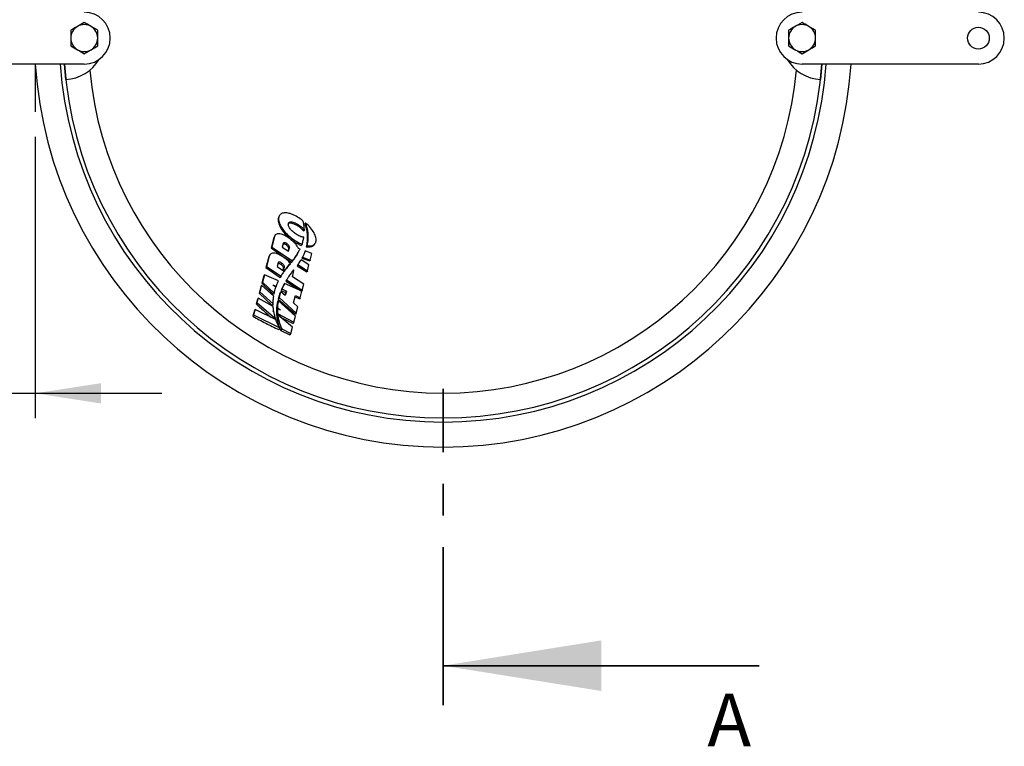
# Model space of a CAD drawing. Units: millimetres. Extents: x 8 to 201, y 4 to 288.
# Drawn here: x 44 to 84, y 197 to 226 of the extents above; entities that cross this region are included whole.
import ezdxf

# ---------------------------------------------------------------- set-up
doc = ezdxf.new("R2010")
doc.units = ezdxf.units.MM
doc.linetypes.add('CENTER', pattern=[10.16, 6.35, -1.27, 1.27, -1.27])
doc.layers.add('FORMAT', color=7, linetype='Continuous')
doc.styles.add('SLDTEXTSTYLE2', font='TXT', dxfattribs={"width": 0.75})
doc.dimstyles.new('SLDDIMSTYLE0', dxfattribs={"dimtxt": 2.116667, "dimasz": 2.64, "dimexe": 0, "dimexo": 0.0625, "dimgap": 0.529167, "dimtad": 1, "dimlfac": 12, "dimrnd": 1e-09, "dimzin": 12, "dimdsep": 46, "dimtxsty": 'SLDTEXTSTYLE2', "dimsah": 1, "dimcen": 0.09, "dimadec": 0, "dimazin": 3, "dimtfac": 1, "dimtmove": 0, "dimatfit": 0, "dimfxl": 0, "dimfrac": 2, "dimtolj": 1, "dimtzin": 12, "dimarcsym": 0})

# ---------------------------------------------------------------- blocks, each defined once
blk = doc.blocks.new('_D')
at = {"layer": 'FORMAT'}
for p, q in [((39.695, 224.544), (39.695, 210.283)), ((44.811, 221.583), (44.811, 210.283)), ((39.695, 211.283), (28.631, 211.283)), ((39.695, 211.283), (44.811, 211.283)), ((44.811, 211.283), (49.891, 211.283))]:
    blk.add_line(p, q, dxfattribs=at)
for points in [[(39.695, 211.283), (37.055, 211.691), (37.055, 210.875)], [(44.811, 211.283), (47.451, 210.875), (47.451, 211.691)]]:
    blk.add_solid(points, dxfattribs=at)
at = {"layer": 'FORMAT', "insert": (28.631, 214.012), "char_height": 2.1167, "attachment_point": 1, "style": 'SLDTEXTSTYLE2'}
blk.add_mtext('61,40', dxfattribs=at)

msp = doc.modelspace()

# ---------------------------------------------------------------- linework, layer by layer
at = {"color": 7, "linetype": 'Continuous', "lineweight": 25}
for p, q in [((46.7781, 226.1695), (46.50726, 226.01313)), ((47.31976, 225.85677), (47.04893, 226.01313)), ((75.61143, 226.1695), (75.3406, 226.01313)), ((76.1531, 225.85677), (75.88226, 226.01313)), ((46.23643, 225.23131), (46.50726, 225.07494)), ((46.7781, 224.91857), (47.04893, 225.07494)), ((75.06976, 225.23131), (75.3406, 225.07494)), ((75.61143, 224.91857), (75.88226, 225.07494)), ((46.7781, 224.50237), (39.69476, 224.50237)), ((46.03584, 223.87986), (45.98038, 224.50237)), ((82.69476, 224.50237), (75.61143, 224.50237)), ((76.40915, 224.50237), (76.35369, 223.87986)), ((54.61781, 218.41773), (54.60231, 218.39087)), ((55.38807, 218.04881), (55.36095, 218.00183)), ((55.66408, 218.12919), (55.63894, 218.08565)), ((55.6796, 218.0827), (55.65462, 218.03943)), ((54.39778, 217.54034), (54.28504, 217.11916)), ((54.41714, 217.57388), (54.30604, 217.15553)), ((54.41594, 217.58291), (54.39778, 217.54034)), ((54.41714, 217.57388), (54.39778, 217.54034)), ((54.43451, 217.61687), (54.41515, 217.58333)), ((55.61889, 217.84122), (55.59311, 217.79656)), ((55.73076, 217.88564), (55.70649, 217.84362)), ((54.30604, 217.15553), (54.28504, 217.11916)), ((54.30604, 217.15553), (55.14016, 216.59998)), ((54.76852, 217.29697), (54.73013, 217.15243)), ((54.73013, 217.15243), (54.98159, 216.98496)), ((54.91377, 217.29151), (54.88458, 217.24094)), ((55.22422, 217.43187), (55.19498, 217.38123)), ((55.52521, 217.2679), (55.49816, 217.22105)), ((55.72043, 217.20802), (55.69677, 217.16704)), ((56.04048, 217.28197), (56.05592, 217.30872)), ((54.18814, 216.75715), (54.07541, 216.33598)), ((54.21054, 216.79595), (54.09943, 216.3776)), ((54.2063, 216.79972), (54.18814, 216.75715)), ((54.21054, 216.79595), (54.18814, 216.75715)), ((54.22791, 216.83894), (54.20551, 216.80014)), ((54.96754, 216.99431), (54.98964, 217.07696)), ((54.98159, 216.98496), (55.01997, 217.1295)), ((55.01997, 217.1295), (54.98964, 217.07696)), ((55.32373, 216.8561), (55.29414, 216.80484)), ((55.34041, 216.8812), (55.36946, 216.93152)), ((55.44501, 217.07493), (55.38089, 217.09795)), ((55.54933, 216.75567), (55.52303, 216.71011)), ((55.54933, 216.75567), (55.85406, 216.63205)), ((55.65819, 216.99841), (55.63363, 216.95587)), ((55.92585, 216.90233), (55.65819, 216.99841)), ((55.85406, 216.63205), (55.92585, 216.90233)), ((54.09943, 216.3776), (54.07541, 216.33598)), ((54.09943, 216.3776), (54.68314, 215.98884)), ((54.56348, 216.52492), (54.52353, 216.37451)), ((54.52353, 216.37451), (54.77498, 216.20703)), ((54.70933, 216.51214), (54.67741, 216.45685)), ((54.77498, 216.20703), (54.81493, 216.35745)), ((54.81493, 216.35745), (54.78194, 216.3003)), ((54.90425, 216.30066), (54.95478, 216.36359)), ((54.93718, 216.3577), (54.90425, 216.30066)), ((54.93718, 216.3577), (54.9874, 216.42009)), ((54.95478, 216.36359), (55.00752, 216.42521)), ((54.9874, 216.42009), (54.95478, 216.36359)), ((54.9874, 216.42009), (55.03979, 216.4811)), ((55.03979, 216.4811), (55.00752, 216.42521)), ((55.05892, 216.50325), (55.02679, 216.4476)), ((55.14016, 216.59998), (55.10868, 216.54547)), ((55.14179, 216.60199), (55.11033, 216.5475)), ((55.23697, 216.72656), (55.20642, 216.67365)), ((55.35636, 216.45599), (55.3271, 216.40532)), ((55.3271, 216.40532), (55.71914, 216.16548)), ((55.35636, 216.45599), (55.73953, 216.20078)), ((55.80257, 216.43816), (55.48765, 216.6479)), ((55.52303, 216.71011), (55.83538, 216.59968)), ((55.73953, 216.20078), (55.80257, 216.43816)), ((55.85406, 216.63205), (55.83538, 216.59968)), ((53.98611, 216.00237), (53.90569, 215.70189)), ((54.01142, 216.04621), (53.93215, 215.74773)), ((54.01142, 216.04621), (53.98611, 216.00237)), ((54.58059, 215.79534), (54.01142, 216.04621)), ((54.07541, 216.33598), (54.64894, 215.92961)), ((54.68314, 215.98884), (54.64894, 215.92961)), ((54.75971, 216.2172), (54.78194, 216.3003)), ((54.84054, 216.23046), (54.80708, 216.17252)), ((54.8882, 216.2945), (54.85499, 216.23698)), ((55.13605, 215.96655), (55.18411, 216.14752)), ((55.59597, 215.66023), (55.13605, 215.96655)), ((55.73953, 216.20078), (55.71914, 216.16548)), ((53.87163, 215.57463), (53.79976, 215.30611)), ((53.89858, 215.62131), (53.82773, 215.35457)), ((53.89858, 215.62131), (53.87163, 215.57463)), ((54.38646, 215.17816), (53.89858, 215.62131)), ((53.93215, 215.74773), (53.90569, 215.70189)), ((53.90569, 215.70189), (54.37467, 215.24613)), ((53.93215, 215.74773), (54.41087, 215.30884)), ((54.35434, 215.64218), (54.48953, 215.57902)), ((54.47436, 215.53604), (54.35434, 215.64218)), ((54.48953, 215.57902), (54.46797, 215.54168)), ((54.82091, 215.68941), (54.78589, 215.62875)), ((55.52169, 215.38054), (54.82091, 215.68941)), ((54.90641, 215.84013), (54.87213, 215.78075)), ((54.87213, 215.78075), (55.4899, 215.39455)), ((54.90641, 215.84013), (55.53292, 215.42285)), ((55.53292, 215.42285), (55.59597, 215.66023)), ((53.82773, 215.35457), (53.79976, 215.30611)), ((53.79976, 215.30611), (54.32688, 214.81365)), ((53.82773, 215.35457), (54.36483, 214.87939)), ((54.41087, 215.30884), (54.37467, 215.24613)), ((54.67281, 215.36053), (54.63646, 215.29757)), ((54.84896, 215.20474), (54.67281, 215.36053)), ((54.71742, 215.47253), (54.68149, 215.4103)), ((54.68149, 215.4103), (54.86139, 215.32818)), ((54.71742, 215.47253), (54.89644, 215.38888)), ((54.75351, 215.55362), (54.71791, 215.49195)), ((54.86139, 215.32818), (54.833, 215.21885)), ((54.89644, 215.38888), (54.84896, 215.20474)), ((54.89644, 215.38888), (54.86139, 215.32818)), ((55.18051, 214.91491), (55.2604, 215.21574)), ((55.2604, 215.21574), (55.45334, 215.12319)), ((55.45334, 215.12319), (55.52169, 215.38054)), ((55.53292, 215.42285), (55.51117, 215.38517)), ((53.73234, 215.05422), (53.68422, 214.87442)), ((53.71384, 214.92572), (53.68422, 214.87442)), ((53.76128, 215.10435), (53.71384, 214.92572)), ((53.71384, 214.92572), (54.46674, 214.27386)), ((53.76128, 215.10435), (53.73234, 215.05422)), ((54.36808, 214.77537), (53.76128, 215.10435)), ((54.36483, 214.87939), (54.32688, 214.81365)), ((54.56251, 214.95012), (54.52475, 214.88472)), ((54.57326, 215.00847), (54.53569, 214.9434)), ((54.60157, 215.13401), (54.56442, 215.06966)), ((54.56442, 215.06966), (55.26189, 214.45718)), ((55.25775, 214.38673), (54.57326, 215.00847)), ((54.60157, 215.13401), (55.28887, 214.50391)), ((55.35721, 214.76125), (55.18051, 214.91491)), ((55.2452, 215.1585), (55.42876, 215.08061)), ((55.45334, 215.12319), (55.42876, 215.08061)), ((53.61124, 214.60173), (53.55097, 214.37652)), ((53.58248, 214.4311), (53.55097, 214.37652)), ((53.6419, 214.65483), (53.58248, 214.4311)), ((53.58248, 214.4311), (54.63221, 213.90616)), ((53.6419, 214.65483), (53.61124, 214.60173)), ((54.48011, 214.23567), (53.6419, 214.65483)), ((54.35656, 214.59344), (54.391, 214.57465)), ((54.3931, 214.56267), (54.35656, 214.59344)), ((54.391, 214.57465), (54.38703, 214.56778)), ((54.53766, 214.68343), (54.49912, 214.61668)), ((54.53904, 214.72527), (54.50061, 214.65871)), ((54.50061, 214.65871), (54.51574, 214.64547)), ((54.54367, 214.49131), (54.50472, 214.42385)), ((54.50472, 214.42385), (54.53656, 214.40764)), ((54.54986, 214.43067), (54.51083, 214.36308)), ((54.66335, 214.61529), (54.53766, 214.68343)), ((54.53904, 214.72527), (54.66335, 214.61529)), ((54.54367, 214.49131), (55.19159, 214.13761)), ((55.13791, 213.93549), (54.54986, 214.43067)), ((55.19159, 214.13761), (55.25775, 214.38673)), ((55.28887, 214.50391), (55.26189, 214.45718)), ((55.28887, 214.50391), (55.35721, 214.76125)), ((54.46674, 214.27386), (54.45263, 214.24942)), ((54.57971, 214.2534), (54.54061, 214.18568)), ((54.63946, 214.35522), (55.1632, 214.08845)), ((55.19159, 214.13761), (55.1632, 214.08845)), ((54.63221, 213.90616), (54.59337, 213.83887)), ((54.71271, 213.86591), (54.67494, 213.80049)), ((54.67494, 213.80049), (55.04163, 213.63421)), ((54.71271, 213.86591), (55.07174, 213.68637)), ((55.07174, 213.68637), (55.04163, 213.63421)), ((55.07174, 213.68637), (55.13791, 213.93549))]:
    msp.add_line(p, q, dxfattribs=at)
at = {"color": 7, "linetype": 'CENTER', "lineweight": 35}
msp.add_line((61.19476, 198.76107), (61.19476, 211.46742), dxfattribs=at)
at = {"color": 7, "linetype": 'Continuous', "lineweight": 35}
msp.add_line((73.89476, 200.34857), (61.19476, 200.34857), dxfattribs=at)
at = {"color": 7, "linetype": 'Continuous', "lineweight": 25}
msp.add_circle((82.69476, 225.54404), 0.4375, dxfattribs=at)
for centre, radius, start, end in [((46.7781, 225.54404), 1.04167, 270, 90), ((75.61143, 225.54404), 1.04167, 90, 270), ((82.69476, 225.54404), 1.04167, 270, 90), ((46.7781, 225.54404), 0.54167, 120, 180), ((46.7781, 225.54404), 0.54167, 60, 120), ((46.7781, 225.54404), 0.54167, 0, 60), ((75.61143, 225.54404), 0.54167, 120, 180), ((75.61143, 225.54404), 0.54167, 60, 120), ((75.61143, 225.54404), 0.54167, 0, 60), ((46.7781, 225.54404), 0.54167, 180, 240), ((46.7781, 225.54404), 0.54167, 300, 0), ((75.61143, 225.54404), 0.54167, 180, 240), ((75.61143, 225.54404), 0.54167, 300, 0), ((46.7781, 225.54404), 0.54167, 240, 300), ((75.61143, 225.54404), 0.54167, 240, 300), ((45.94476, 225.54404), 1.66667, 273.132477, 329.24648), ((76.44476, 225.54404), 1.66667, 210.75352, 266.867523), ((61.19476, 225.54404), 16.41667, 183.637963, 356.362037), ((61.19476, 225.54404), 15.41667, 183.874288, 356.125712), ((61.19476, 225.54404), 15.25, 183.916696, 356.083304), ((61.19476, 225.54404), 14.25272, 185.191463, 354.808537)]:
    msp.add_arc(centre, radius, start, end, dxfattribs=at)
for points, knots in [([(46.50726, 226.01313), (46.50084, 226.00943), (46.40938, 225.95662), (46.31976, 225.90488), (46.23643, 225.85677)], [0, 0, 0, 0, 0.070214766, 1, 1, 1, 1]), ([(46.23643, 225.85677), (46.23643, 225.83398), (46.23643, 225.73212), (46.23643, 225.62624), (46.23643, 225.54404)], [0, 0, 0, 0, 0.223713275, 1, 1, 1, 1]), ([(47.04893, 226.01313), (47.04251, 226.01684), (46.95105, 226.06964), (46.86143, 226.12139), (46.7781, 226.1695)], [0, 0, 0, 0, 0.07021477, 1, 1, 1, 1]), ([(47.31976, 225.54404), (47.31976, 225.62624), (47.31976, 225.73212), (47.31976, 225.83398), (47.31976, 225.85677)], [0, 0, 0, 0, 0.77628672, 1, 1, 1, 1]), ([(75.3406, 226.01313), (75.33418, 226.00943), (75.24272, 225.95662), (75.15309, 225.90488), (75.06976, 225.85677)], [0, 0, 0, 0, 0.07021477, 1, 1, 1, 1]), ([(75.06976, 225.85677), (75.06976, 225.77858), (75.06976, 225.67546), (75.06976, 225.56963), (75.06976, 225.54404)], [0, 0, 0, 0, 0.75814858, 1, 1, 1, 1]), ([(75.88226, 226.01313), (75.87584, 226.01684), (75.78438, 226.06964), (75.69476, 226.12139), (75.61143, 226.1695)], [0, 0, 0, 0, 0.070214766, 1, 1, 1, 1]), ([(76.1531, 225.54404), (76.1531, 225.56963), (76.1531, 225.67546), (76.1531, 225.77858), (76.1531, 225.85677)], [0, 0, 0, 0, 0.24185142, 1, 1, 1, 1]), ([(46.23643, 225.54404), (46.23643, 225.51844), (46.23643, 225.41261), (46.23643, 225.30949), (46.23643, 225.23131)], [0, 0, 0, 0, 0.24185142, 1, 1, 1, 1]), ([(47.31976, 225.23131), (47.31976, 225.30949), (47.31976, 225.41261), (47.31976, 225.51844), (47.31976, 225.54404)], [0, 0, 0, 0, 0.75814858, 1, 1, 1, 1]), ([(75.06976, 225.54404), (75.06976, 225.46184), (75.06976, 225.35595), (75.06976, 225.25409), (75.06976, 225.23131)], [0, 0, 0, 0, 0.77628672, 1, 1, 1, 1]), ([(76.1531, 225.23131), (76.1531, 225.25409), (76.1531, 225.35595), (76.1531, 225.46184), (76.1531, 225.54404)], [0, 0, 0, 0, 0.223713275, 1, 1, 1, 1]), ([(46.50726, 225.07494), (46.51369, 225.07123), (46.60514, 225.01843), (46.69477, 224.96668), (46.7781, 224.91857)], [0, 0, 0, 0, 0.07021477, 1, 1, 1, 1]), ([(47.04893, 225.07494), (47.05535, 225.07865), (47.14681, 225.13145), (47.23643, 225.18319), (47.31976, 225.23131)], [0, 0, 0, 0, 0.070214766, 1, 1, 1, 1]), ([(75.3406, 225.07494), (75.34702, 225.07123), (75.43848, 225.01843), (75.5281, 224.96668), (75.61143, 224.91857)], [0, 0, 0, 0, 0.07021477, 1, 1, 1, 1]), ([(75.88226, 225.07494), (75.88869, 225.07865), (75.98014, 225.13145), (76.06977, 225.18319), (76.1531, 225.23131)], [0, 0, 0, 0, 0.070214766, 1, 1, 1, 1]), ([(54.60502, 218.38937), (54.59528, 218.37183), (54.57208, 218.33001), (54.56149, 218.2148), (54.59379, 218.06537), (54.67922, 217.89718), (54.77403, 217.75932), (54.8961, 217.62202), (55.03686, 217.49274), (55.14394, 217.41722), (55.19498, 217.38123)], [0, 0, 0, 0, 0.07623325, 0.18172145, 0.39714506, 0.5187353, 0.64031018, 0.76391797, 0.88747541, 1, 1, 1, 1]), ([(55.45414, 218.29371), (55.38412, 218.33741), (55.25321, 218.41913), (55.05143, 218.50147), (54.86913, 218.53784), (54.71836, 218.51875), (54.61727, 218.44054), (54.57521, 218.3154), (54.59269, 218.15665), (54.67113, 217.97777), (54.80539, 217.79066), (54.98908, 217.60163), (55.14536, 217.48881), (55.22422, 217.43187)], [0, 0, 0, 0, 0.086037851, 0.160878487, 0.23013885, 0.308657806, 0.394962576, 0.493391862, 0.59438492, 0.695079754, 0.795776172, 0.896937156, 1, 1, 1, 1]), ([(54.96413, 218.08064), (54.97427, 218.09326), (54.9931, 218.11669), (55.04985, 218.12842), (55.11929, 218.11965), (55.20946, 218.08895), (55.29201, 218.04631), (55.3447, 218.01231), (55.36095, 218.00183)], [0, 0, 0, 0, 0.18471858, 0.34303958, 0.50164959, 0.65672347, 0.89413862, 1, 1, 1, 1]), ([(55.2882, 217.67277), (55.24051, 217.70765), (55.14573, 217.77695), (55.04097, 217.89357), (54.98253, 217.99721), (54.97025, 218.07961), (54.98951, 218.13695), (55.04013, 218.16962), (55.1152, 218.17141), (55.20205, 218.14836), (55.29531, 218.10709), (55.35597, 218.06898), (55.38807, 218.04881)], [0, 0, 0, 0, 0.13650308, 0.27130236, 0.40464336, 0.50558937, 0.60477307, 0.68917975, 0.76653426, 0.83685163, 0.91364114, 1, 1, 1, 1]), ([(55.36095, 218.00183), (55.37296, 217.99368), (55.39704, 217.97732), (55.43151, 217.95164), (55.46462, 217.92524), (55.50439, 217.89096), (55.54951, 217.84798), (55.57849, 217.8138), (55.59311, 217.79656)], [0, 0, 0, 0, 0.1302401, 0.26123574, 0.39147137, 0.522432, 0.75896834, 1, 1, 1, 1]), ([(55.38807, 218.04881), (55.43888, 218.0119), (55.5292, 217.94627), (55.59159, 217.87319), (55.61889, 217.84122)], [0, 0, 0, 0, 0.56249922, 1, 1, 1, 1]), ([(55.56257, 218.21005), (55.54297, 218.22591), (55.50783, 218.25436), (55.4706, 218.28164), (55.45414, 218.29371)], [0, 0, 0, 0, 0.55772969, 1, 1, 1, 1]), ([(55.61445, 217.92835), (55.6088, 217.97951), (55.5987, 218.07091), (55.57361, 218.16752), (55.56257, 218.21005)], [0, 0, 0, 0, 0.55977758, 1, 1, 1, 1]), ([(55.63894, 218.08565), (55.6403, 218.08178), (55.64302, 218.07405), (55.64698, 218.06248), (55.65087, 218.05094), (55.65337, 218.04327), (55.65462, 218.03943)], [0, 0, 0, 0, 0.25000729, 0.50001477, 0.75000276, 1, 1, 1, 1]), ([(55.65462, 218.03943), (55.6599, 218.0228), (55.67047, 217.98953), (55.68409, 217.94034), (55.69629, 217.89164), (55.70309, 217.85962), (55.70649, 217.84362)], [0, 0, 0, 0, 0.25028031, 0.50055901, 0.75022511, 1, 1, 1, 1]), ([(55.72043, 217.20802), (55.76598, 217.20249), (55.85858, 217.19125), (55.94246, 217.21281), (55.99321, 217.24013), (56.02293, 217.26415), (56.04759, 217.29331), (56.06695, 217.32765), (56.09273, 217.40101), (56.09283, 217.52899), (56.01727, 217.72207), (55.87768, 217.92843), (55.7354, 218.06216), (55.66408, 218.12919)], [0, 0, 0, 0, 0.08419961, 0.17117111, 0.20785105, 0.24592525, 0.28560448, 0.32707633, 0.37050838, 0.52828053, 0.68528303, 0.84224676, 1, 1, 1, 1]), ([(55.66408, 218.12919), (55.66708, 218.12048), (55.67244, 218.10493), (55.67741, 218.08949), (55.6796, 218.0827)], [0, 0, 0, 0, 0.55999859, 1, 1, 1, 1]), ([(55.6796, 218.0827), (55.6909, 218.04536), (55.71109, 217.97867), (55.72475, 217.91407), (55.73076, 217.88564)], [0, 0, 0, 0, 0.55988792, 1, 1, 1, 1]), ([(54.9842, 217.52811), (54.93579, 217.55834), (54.84428, 217.61549), (54.70169, 217.67403), (54.58444, 217.69467), (54.49999, 217.68044), (54.44232, 217.64049), (54.42599, 217.5973), (54.41714, 217.57388)], [0, 0, 0, 0, 0.19547221, 0.36944066, 0.53328041, 0.66792709, 0.81992248, 1, 1, 1, 1]), ([(55.59864, 217.55225), (55.57518, 217.55359), (55.52697, 217.55633), (55.41594, 217.59502), (55.3382, 217.64234), (55.2882, 217.67277)], [0, 0, 0, 0, 0.2526519, 0.51928368, 1, 1, 1, 1]), ([(55.52807, 217.27601), (55.54426, 217.32609), (55.57316, 217.4155), (55.59085, 217.51047), (55.59864, 217.55225)], [0, 0, 0, 0, 0.560020561, 1, 1, 1, 1]), ([(55.61889, 217.84122), (55.61839, 217.85735), (55.6175, 217.88615), (55.61538, 217.91545), (55.61445, 217.92835)], [0, 0, 0, 0, 0.55989956, 1, 1, 1, 1]), ([(55.70649, 217.84362), (55.71211, 217.81296), (55.72334, 217.7516), (55.73321, 217.662), (55.73834, 217.5741), (55.7384, 217.46056), (55.72816, 217.32323), (55.70724, 217.21915), (55.69677, 217.16704)], [0, 0, 0, 0, 0.1260169, 0.25220721, 0.3782195, 0.50436901, 0.75182583, 1, 1, 1, 1]), ([(55.73076, 217.88564), (55.74143, 217.81764), (55.76278, 217.68166), (55.76408, 217.45289), (55.73698, 217.30089), (55.72043, 217.20802)], [0, 0, 0, 0, 0.2801118, 0.56013221, 1, 1, 1, 1]), ([(54.88458, 217.24094), (54.86969, 217.25034), (54.84535, 217.26571), (54.80967, 217.27802), (54.78421, 217.28044), (54.76785, 217.27883), (54.76313, 217.2747), (54.76244, 217.2741)], [0, 0, 0, 0, 0.33203168, 0.54297923, 0.75420273, 0.96437948, 1, 1, 1, 1]), ([(54.91377, 217.29151), (54.90455, 217.29731), (54.88718, 217.30823), (54.86048, 217.32016), (54.83641, 217.32715), (54.8082, 217.32999), (54.78012, 217.32208), (54.77253, 217.30565), (54.76852, 217.29697)], [0, 0, 0, 0, 0.14317861, 0.26966356, 0.38657006, 0.50043841, 0.73615411, 1, 1, 1, 1]), ([(54.98964, 217.07696), (54.99039, 217.09002), (54.99189, 217.11612), (54.96612, 217.1651), (54.92787, 217.20885), (54.89604, 217.23244), (54.88458, 217.24094)], [0, 0, 0, 0, 0.27821191, 0.5557735, 0.8399461, 1, 1, 1, 1]), ([(55.01997, 217.1295), (55.02072, 217.14213), (55.02224, 217.1678), (54.9985, 217.21249), (54.96218, 217.2557), (54.93003, 217.27948), (54.91377, 217.29151)], [0, 0, 0, 0, 0.2714698, 0.55124501, 0.77294707, 1, 1, 1, 1]), ([(55.38089, 217.09795), (55.36559, 217.13027), (55.33208, 217.20112), (55.2448, 217.31153), (55.12773, 217.42592), (55.03381, 217.49279), (54.9842, 217.52811)], [0, 0, 0, 0, 0.22583683, 0.49498062, 0.73323035, 1, 1, 1, 1]), ([(55.19498, 217.38123), (55.20839, 217.37245), (55.23524, 217.35487), (55.27652, 217.32971), (55.31852, 217.30554), (55.36916, 217.27843), (55.42904, 217.24906), (55.47504, 217.23042), (55.49816, 217.22105)], [0, 0, 0, 0, 0.13998334, 0.28027662, 0.42027178, 0.56067912, 0.77922734, 1, 1, 1, 1]), ([(55.22422, 217.43187), (55.28135, 217.39547), (55.37876, 217.33341), (55.48236, 217.28707), (55.52521, 217.2679)], [0, 0, 0, 0, 0.58643855, 1, 1, 1, 1]), ([(55.52521, 217.2679), (55.52574, 217.26941), (55.5267, 217.27212), (55.52765, 217.27482), (55.52807, 217.27601)], [0, 0, 0, 0, 0.56001264, 1, 1, 1, 1]), ([(55.69677, 217.16704), (55.75096, 217.16327), (55.85918, 217.15574), (55.95921, 217.1963), (56.0161, 217.241), (56.03154, 217.27232), (56.03722, 217.28385)], [0, 0, 0, 0, 0.32326178, 0.64547435, 0.86954901, 1, 1, 1, 1]), ([(54.7776, 216.75018), (54.72918, 216.78042), (54.63768, 216.83756), (54.49508, 216.8961), (54.37784, 216.91674), (54.29339, 216.90251), (54.23571, 216.86256), (54.21939, 216.81937), (54.21054, 216.79595)], [0, 0, 0, 0, 0.19547221, 0.36944066, 0.53328041, 0.66792709, 0.81992248, 1, 1, 1, 1]), ([(54.28504, 217.11916), (54.35247, 217.06954), (54.48737, 216.9703), (54.69243, 216.82551), (54.89929, 216.68342), (55.03888, 216.59146), (55.10868, 216.54547)], [0, 0, 0, 0, 0.24981693, 0.49970769, 0.74981774, 1, 1, 1, 1]), ([(55.05892, 216.50325), (55.01414, 216.55211), (54.93426, 216.6393), (54.82543, 216.71633), (54.7776, 216.75018)], [0, 0, 0, 0, 0.56044023, 1, 1, 1, 1]), ([(55.20642, 216.67365), (55.214, 216.68442), (55.22917, 216.70597), (55.25144, 216.73856), (55.27325, 216.77143), (55.28717, 216.7937), (55.29414, 216.80484)], [0, 0, 0, 0, 0.25007851, 0.5001577, 0.75006786, 1, 1, 1, 1]), ([(55.23697, 216.72656), (55.25376, 216.75039), (55.28374, 216.79294), (55.31151, 216.8368), (55.32373, 216.8561)], [0, 0, 0, 0, 0.5600934, 1, 1, 1, 1]), ([(55.29414, 216.80484), (55.30112, 216.81596), (55.3151, 216.83821), (55.33038, 216.86375), (55.33862, 216.87819), (55.34035, 216.88123)], [0, 0, 0, 0, 0.4411673, 0.88233334, 1, 1, 1, 1]), ([(55.32373, 216.8561), (55.33904, 216.88079), (55.36638, 216.92487), (55.39136, 216.97031), (55.40235, 216.9903)], [0, 0, 0, 0, 0.56008248, 1, 1, 1, 1]), ([(55.40235, 216.9903), (55.41053, 217.00598), (55.42513, 217.03398), (55.43894, 217.06242), (55.44501, 217.07493)], [0, 0, 0, 0, 0.56002384, 1, 1, 1, 1]), ([(55.63363, 216.95587), (55.62561, 216.93477), (55.60956, 216.89259), (55.57403, 216.80996), (55.54343, 216.75004), (55.52303, 216.71011)], [0, 0, 0, 0, 0.250151594, 0.500302531, 1, 1, 1, 1]), ([(55.65819, 216.99841), (55.64005, 216.95188), (55.60768, 216.86883), (55.56716, 216.79024), (55.54933, 216.75567)], [0, 0, 0, 0, 0.56011468, 1, 1, 1, 1]), ([(54.67741, 216.45685), (54.6643, 216.46531), (54.64122, 216.48019), (54.60539, 216.4953), (54.57749, 216.50025), (54.56062, 216.49998), (54.55614, 216.49688), (54.556, 216.49678)], [0, 0, 0, 0, 0.31014608, 0.54605892, 0.78348416, 0.99349815, 1, 1, 1, 1]), ([(54.70933, 216.51214), (54.69582, 216.52054), (54.67088, 216.53605), (54.63252, 216.55065), (54.599, 216.55486), (54.57305, 216.54658), (54.56681, 216.53246), (54.56348, 216.52492)], [0, 0, 0, 0, 0.21406029, 0.39532232, 0.56253745, 0.76648074, 1, 1, 1, 1]), ([(54.78194, 216.3003), (54.78271, 216.31196), (54.78424, 216.33524), (54.76088, 216.37922), (54.72434, 216.4217), (54.69175, 216.44611), (54.67741, 216.45685)], [0, 0, 0, 0, 0.26092411, 0.52142867, 0.78940711, 1, 1, 1, 1]), ([(54.81493, 216.35745), (54.81557, 216.36976), (54.81686, 216.39444), (54.79185, 216.43767), (54.75551, 216.47838), (54.72486, 216.50079), (54.70933, 216.51214)], [0, 0, 0, 0, 0.276145612, 0.553321423, 0.773635339, 1, 1, 1, 1]), ([(54.8882, 216.2945), (54.89717, 216.3064), (54.91318, 216.32766), (54.92985, 216.34852), (54.93718, 216.3577)], [0, 0, 0, 0, 0.56007848, 1, 1, 1, 1]), ([(55.00752, 216.42521), (55.00913, 216.42709), (55.01236, 216.43084), (55.01718, 216.43645), (55.02199, 216.44203), (55.02519, 216.44575), (55.02679, 216.4476)], [0, 0, 0, 0, 0.2513233, 0.50264659, 0.75132329, 1, 1, 1, 1]), ([(55.03979, 216.4811), (55.04336, 216.48524), (55.04974, 216.49262), (55.05611, 216.50001), (55.05892, 216.50325)], [0, 0, 0, 0, 0.56091416, 1, 1, 1, 1]), ([(55.10868, 216.54547), (55.10882, 216.54564), (55.10909, 216.54598), (55.10951, 216.54649), (55.10992, 216.54699), (55.11019, 216.54733), (55.11033, 216.5475)], [0, 0, 0, 0, 0.25014258, 0.50028422, 0.75014104, 1, 1, 1, 1]), ([(55.11033, 216.5475), (55.11853, 216.55789), (55.13494, 216.57867), (55.15912, 216.61011), (55.18301, 216.64174), (55.19862, 216.66301), (55.20642, 216.67365)], [0, 0, 0, 0, 0.25009016, 0.50018038, 0.75008694, 1, 1, 1, 1]), ([(55.14016, 216.59998), (55.14046, 216.60036), (55.141, 216.60102), (55.14155, 216.60169), (55.14179, 216.60199)], [0, 0, 0, 0, 0.55998303, 1, 1, 1, 1]), ([(55.14179, 216.60199), (55.15993, 216.62501), (55.19233, 216.66612), (55.22333, 216.70809), (55.23697, 216.72656)], [0, 0, 0, 0, 0.56006689, 1, 1, 1, 1]), ([(55.45489, 216.59579), (55.4373, 216.56921), (55.4059, 216.52174), (55.3715, 216.47608), (55.35636, 216.45599)], [0, 0, 0, 0, 0.55991404, 1, 1, 1, 1]), ([(55.48765, 216.6479), (55.48163, 216.63811), (55.47089, 216.62064), (55.45978, 216.60338), (55.45489, 216.59579)], [0, 0, 0, 0, 0.56004735, 1, 1, 1, 1]), ([(54.64894, 215.92961), (54.6613, 215.95035), (54.68601, 215.99181), (54.73747, 216.07351), (54.77925, 216.13293), (54.80708, 216.17252)], [0, 0, 0, 0, 0.25017408, 0.50034891, 1, 1, 1, 1]), ([(54.68314, 215.98884), (54.71087, 216.03494), (54.76038, 216.11724), (54.81605, 216.19588), (54.84054, 216.23046)], [0, 0, 0, 0, 0.560169137, 1, 1, 1, 1]), ([(54.80708, 216.17252), (54.81096, 216.17796), (54.8187, 216.18886), (54.83468, 216.21034), (54.84687, 216.22633), (54.85499, 216.23698)], [0, 0, 0, 0, 0.25011644, 0.50023145, 1, 1, 1, 1]), ([(54.84054, 216.23046), (54.84927, 216.24252), (54.86485, 216.26405), (54.88107, 216.2852), (54.8882, 216.2945)], [0, 0, 0, 0, 0.56007541, 1, 1, 1, 1]), ([(54.85499, 216.23698), (54.85905, 216.24232), (54.86715, 216.253), (54.8833, 216.27439), (54.89587, 216.29015), (54.90425, 216.30066)], [0, 0, 0, 0, 0.2501038, 0.50020758, 1, 1, 1, 1]), ([(55.07124, 216.09035), (55.03891, 216.04456), (54.98119, 215.9628), (54.92925, 215.8776), (54.90641, 215.84013)], [0, 0, 0, 0, 0.56017535, 1, 1, 1, 1]), ([(55.18882, 216.24666), (55.16633, 216.21782), (55.12616, 216.16631), (55.08802, 216.11356), (55.07124, 216.09035)], [0, 0, 0, 0, 0.56009629, 1, 1, 1, 1]), ([(55.18411, 216.14752), (55.18768, 216.16522), (55.19394, 216.19626), (55.19036, 216.23152), (55.18882, 216.24666)], [0, 0, 0, 0, 0.57041995, 1, 1, 1, 1]), ([(54.48953, 215.57902), (54.49633, 215.59743), (54.50848, 215.63031), (54.52148, 215.66273), (54.52721, 215.67699)], [0, 0, 0, 0, 0.56008066, 1, 1, 1, 1]), ([(54.52721, 215.67699), (54.53679, 215.6993), (54.5539, 215.73912), (54.57244, 215.77816), (54.58059, 215.79534)], [0, 0, 0, 0, 0.56008489, 1, 1, 1, 1]), ([(54.78589, 215.62875), (54.77997, 215.61748), (54.76813, 215.59495), (54.74511, 215.54954), (54.72879, 215.51499), (54.71791, 215.49195)], [0, 0, 0, 0, 0.250088336, 0.500176802, 1, 1, 1, 1]), ([(54.82091, 215.68941), (54.80784, 215.66434), (54.78448, 215.61957), (54.76298, 215.57377), (54.75351, 215.55362)], [0, 0, 0, 0, 0.56008368, 1, 1, 1, 1]), ([(54.37053, 215.03788), (54.37286, 215.06436), (54.37702, 215.11164), (54.38358, 215.15783), (54.38646, 215.17816)], [0, 0, 0, 0, 0.560080612, 1, 1, 1, 1]), ([(54.41087, 215.30884), (54.41339, 215.32023), (54.41789, 215.34057), (54.42289, 215.36065), (54.42508, 215.36949)], [0, 0, 0, 0, 0.560057706, 1, 1, 1, 1]), ([(54.42508, 215.36949), (54.43335, 215.40106), (54.44811, 215.45742), (54.46634, 215.51202), (54.47436, 215.53604)], [0, 0, 0, 0, 0.56011521, 1, 1, 1, 1]), ([(54.63646, 215.29757), (54.62967, 215.27896), (54.61611, 215.24175), (54.59106, 215.1663), (54.57507, 215.10831), (54.56442, 215.06966)], [0, 0, 0, 0, 0.25018741, 0.50037518, 1, 1, 1, 1]), ([(54.67281, 215.36053), (54.658, 215.319), (54.63157, 215.24488), (54.61074, 215.16788), (54.60157, 215.13401)], [0, 0, 0, 0, 0.56017274, 1, 1, 1, 1]), ([(54.71791, 215.49195), (54.71478, 215.4852), (54.70852, 215.47169), (54.69629, 215.44452), (54.68741, 215.42399), (54.68149, 215.4103)], [0, 0, 0, 0, 0.25003483, 0.50006953, 1, 1, 1, 1]), ([(54.75351, 215.55362), (54.74661, 215.53858), (54.73427, 215.51171), (54.72257, 215.4845), (54.71742, 215.47253)], [0, 0, 0, 0, 0.56001458, 1, 1, 1, 1]), ([(53.68422, 214.87442), (53.80623, 214.76003), (54.00115, 214.5773), (54.20117, 214.40296), (54.27598, 214.33775)], [0, 0, 0, 0, 0.62598566, 1, 1, 1, 1]), ([(54.36483, 214.87939), (54.36504, 214.90936), (54.36541, 214.96285), (54.36897, 215.01496), (54.37053, 215.03788)], [0, 0, 0, 0, 0.560280487, 1, 1, 1, 1]), ([(54.391, 214.57465), (54.38519, 214.61269), (54.37481, 214.68064), (54.37014, 214.74642), (54.36808, 214.77537)], [0, 0, 0, 0, 0.55998915, 1, 1, 1, 1]), ([(54.52475, 214.88472), (54.52184, 214.86627), (54.51601, 214.82938), (54.50923, 214.77318), (54.50384, 214.71639), (54.50169, 214.67794), (54.50061, 214.65871)], [0, 0, 0, 0, 0.25023133, 0.50046328, 0.75019768, 1, 1, 1, 1]), ([(54.53569, 214.9434), (54.53474, 214.93853), (54.53283, 214.92879), (54.53001, 214.91416), (54.52728, 214.89949), (54.52559, 214.88964), (54.52475, 214.88472)], [0, 0, 0, 0, 0.25000523, 0.50001062, 0.75000174, 1, 1, 1, 1]), ([(54.56251, 214.95012), (54.5564, 214.90893), (54.5455, 214.83537), (54.54101, 214.75891), (54.53904, 214.72527)], [0, 0, 0, 0, 0.56001605, 1, 1, 1, 1]), ([(54.57326, 215.00847), (54.57115, 214.99763), (54.56737, 214.97828), (54.564, 214.95873), (54.56251, 214.95012)], [0, 0, 0, 0, 0.56000451, 1, 1, 1, 1]), ([(53.55097, 214.37652), (53.63627, 214.32933), (53.8069, 214.23493), (54.0664, 214.09869), (54.32825, 213.96603), (54.50498, 213.88126), (54.59337, 213.83887)], [0, 0, 0, 0, 0.24977175, 0.4996349, 0.74977187, 1, 1, 1, 1]), ([(54.46102, 214.29036), (54.44536, 214.34218), (54.41741, 214.43467), (54.40053, 214.52357), (54.3931, 214.56267)], [0, 0, 0, 0, 0.5601775, 1, 1, 1, 1]), ([(54.49912, 214.61668), (54.49886, 214.60089), (54.49834, 214.56931), (54.49923, 214.5054), (54.50253, 214.45646), (54.50472, 214.42385)], [0, 0, 0, 0, 0.25013881, 0.50027828, 1, 1, 1, 1]), ([(54.53766, 214.68343), (54.53738, 214.64813), (54.53688, 214.58511), (54.54159, 214.51996), (54.54367, 214.49131)], [0, 0, 0, 0, 0.56010663, 1, 1, 1, 1]), ([(54.54986, 214.43067), (54.55417, 214.39804), (54.56186, 214.33975), (54.57426, 214.27979), (54.57971, 214.2534)], [0, 0, 0, 0, 0.55985814, 1, 1, 1, 1]), ([(54.46674, 214.27386), (54.46566, 214.27694), (54.46373, 214.28245), (54.46185, 214.28795), (54.46102, 214.29036)], [0, 0, 0, 0, 0.55996918, 1, 1, 1, 1]), ([(54.54156, 214.08451), (54.52911, 214.11297), (54.50686, 214.1638), (54.48829, 214.21371), (54.48011, 214.23567)], [0, 0, 0, 0, 0.55991526, 1, 1, 1, 1]), ([(54.51083, 214.36308), (54.51265, 214.3485), (54.5163, 214.31935), (54.52534, 214.26048), (54.53451, 214.21559), (54.54061, 214.18568)], [0, 0, 0, 0, 0.2501973, 0.50039527, 1, 1, 1, 1]), ([(54.54061, 214.18568), (54.54797, 214.15441), (54.56268, 214.09187), (54.58857, 214.0077), (54.60938, 213.95446), (54.61743, 213.93385)], [0, 0, 0, 0, 0.37997328, 0.7599582, 1, 1, 1, 1]), ([(54.63221, 213.90616), (54.61374, 213.93976), (54.58073, 213.99976), (54.55353, 214.05861), (54.54156, 214.08451)], [0, 0, 0, 0, 0.559876592, 1, 1, 1, 1]), ([(54.57971, 214.2534), (54.59711, 214.18317), (54.62821, 214.05768), (54.68688, 213.92454), (54.71271, 213.86591)], [0, 0, 0, 0, 0.559672005, 1, 1, 1, 1]), ([(54.62965, 213.90172), (54.63001, 213.90076), (54.64263, 213.8675), (54.65902, 213.8335), (54.67494, 213.80049)], [0, 0, 0, 0, 0.028812152, 1, 1, 1, 1])]:
    msp.add_open_spline(points, degree=3, knots=knots, dxfattribs=at)
at = {"color": 7, "linetype": 'Continuous', "lineweight": 35}
msp.add_solid([(61.19476, 200.34857), (67.54476, 199.33257), (67.54476, 201.36457)], dxfattribs=at)
at = {"layer": 'FORMAT'}
msp.add_line((44.81118, 224.50237), (44.81118, 222.58278), dxfattribs=at)

# ---------------------------------------------------------------- texts
at = {"color": 7, "linetype": 'Continuous', "insert": (71.80857, 199.22914), "char_height": 2.11667, "attachment_point": 1, "style": 'SLDTEXTSTYLE2'}
msp.add_mtext('A', dxfattribs=at)

# ---------------------------------------------------------------- dimensions: what is measured, and where the dimension line sits
at = {"layer": 'FORMAT'}
dim = msp.add_linear_dim(base=(44.81118, 211.28327), p1=(39.69476, 225.54404), p2=(44.81118, 222.58278), angle=0, dimstyle='SLDDIMSTYLE0', dxfattribs=at)
dim.commit()
dim.dimension.update_dxf_attribs({"geometry": '_D', "text_midpoint": (32.14905, 211.28327), "dimtype": 160})

doc.saveas('drawing.dxf')
